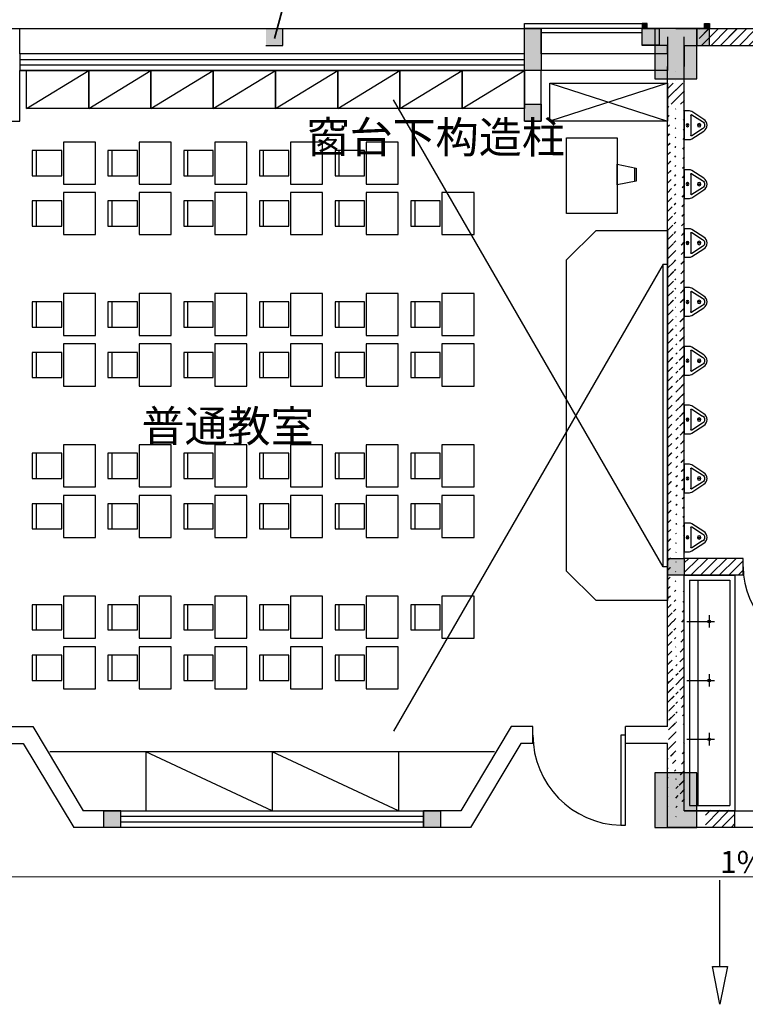
# Model space of a CAD drawing. Units: millimetres. Extents: x -94623 to 1796940, y -76944 to 770679.
# Drawn here: x 197110 to 205734, y 201166 to 212873 of the extents above; entities that cross this region are included whole.
import ezdxf
from ezdxf.enums import TextEntityAlignment as Align

# ---------------------------------------------------------------- set-up
doc = ezdxf.new("R2010")
doc.units = ezdxf.units.MM
doc.linetypes.add('A-T平面$0$HIDDEN', pattern=[0.375, 0.25, -0.125])
doc.linetypes.add('DASHED2', pattern=[0.375, 0.25, -0.125])
for name, color, linetype in [('A-A-TEXT', 7, 'Continuous'), ('A-P-FURNIURE-FIXED', 37, 'Continuous'), ('A-P-FURNIURE-MOVE', 43, 'Continuous'), ('A-P-LVTRY', 163, 'Continuous'), ('A-P-WALL', 9, 'Continuous'), ('A-P-WINDOW', 2, 'Continuous'), ('COLU', 7, 'Continuous'), ('COLUMN', 9, 'Continuous'), ('DIM_SYMB', 3, 'Continuous'), ('PUB_HATCH', 8, 'Continuous'), ('WINDOW', 2, 'Continuous'), ('填充', 8, 'Continuous'), ('排水沟', 6, 'Continuous'), ('构造柱', 9, 'Continuous'), ('细实线', 161, 'Continuous')]:
    doc.layers.add(name, color=color, linetype=linetype)
for name, color, linetype, lineweight in [('作法', 254, 'Continuous', 15), ('柱涂实', 52, 'Continuous', 18), ('砼墙', 3, 'Continuous', 35)]:
    doc.layers.add(name, color=color, linetype=linetype, lineweight=lineweight)
doc.styles.add('CADReader_TextStyle', font='tssdeng.shx', dxfattribs={"height": 0.2, "bigfont": 'gbcbig.shx'})
pattern_1 = [(45, (-3536410.694, -1730873.26), (-56.1266008, 56.1266008), [])]
pattern_2 = [(45, (-3536409.58, -1730873.28), (-56.1266008, 56.1266008), [])]

# ---------------------------------------------------------------- blocks, each defined once
blk = doc.blocks.new('$lvtry$00000000')
for p, q in [((0, 0), (0, -329.6)), ((75.7, -264.7), (-73.5, -264.7))]:
    blk.add_line(p, q)
blk.add_circle((0, -264.7), 16.2)
blk = doc.blocks.new('水槽')
at = {"layer": 'A-P-LVTRY'}
for p, q in [((2518555, 1894549), (2519155, 1894549)), ((2518555, 1891749), (2518555, 1894549)), ((2518615, 1894489), (2518615, 1891809)), ((2518615, 1894489), (2519095, 1894489)), ((2518715, 1894489), (2518715, 1891809)), ((2519095, 1894489), (2519095, 1891809)), ((2519155, 1894549), (2519155, 1891749)), ((2518615, 1891809), (2519095, 1891809)), ((2518555, 1891749), (2519155, 1891749))]:
    blk.add_line(p, q, dxfattribs=at)
at = {"layer": 'A-P-LVTRY', "rotation": 90.00000000004974}
for p in [(2518585, 1893999), (2518585, 1893298), (2518585, 1892598)]:
    blk.add_blockref('$lvtry$00000000', p, dxfattribs=at)
blk = doc.blocks.new('课桌椅')
at = {"layer": 'A-P-FURNIURE-FIXED'}
for points in [[(2407140, 518174), (2407521, 518174), (2407521, 517924), (2407521, 517674), (2407140, 517674), (2407140, 517924), (2407140, 518174)], [(2407891, 517774), (2407541, 517774), (2407541, 518074), (2407891, 518074)]]:
    blk.add_lwpolyline(points, dxfattribs=at)
blk.add_lwpolyline([(2407891, 517774), (2407841, 517774), (2407841, 518074), (2407891, 518074)], close=True, dxfattribs=at)
blk = doc.blocks.new('putongjiaoshi')
at = {"layer": 'A-P-FURNIURE-FIXED'}
for p, q in [((-125231, -64730), (-128437, -59178)), ((-125231, -61130), (-128437, -66682)), ((-127239, -66930), (-132523, -66930)), ((-131380, -66930), (-131380, -67630)), ((-129881, -67630), (-131380, -66930)), ((-129881, -66930), (-129881, -67630)), ((-128380, -67630), (-129881, -66930)), ((-128380, -66930), (-128380, -67630))]:
    blk.add_line(p, q, dxfattribs=at)
for points in [[(-132061, -59280), (-132801, -59280), (-132801, -58830), (-132061, -58830)], [(-131321, -59280), (-132061, -59280), (-132061, -58830), (-131321, -58830)], [(-130581, -59280), (-131321, -59280), (-131321, -58830), (-130581, -58830)], [(-129841, -59280), (-130581, -59280), (-130581, -58830), (-129841, -58830)], [(-129101, -59280), (-129841, -59280), (-129841, -58830), (-129101, -58830)], [(-128361, -59280), (-129101, -59280), (-129101, -58830), (-128361, -58830)], [(-127621, -59280), (-128361, -59280), (-128361, -58830), (-127621, -58830)], [(-126881, -59280), (-127621, -59280), (-127621, -58830), (-126881, -58830)], [(-125781, -59630), (-125781, -60530), (-126381, -60530), (-126381, -59630)]]:
    blk.add_lwpolyline(points, close=True, dxfattribs=at)
for points in [[(-132801, -59280), (-132061, -58830)], [(-132061, -59280), (-131321, -58830)], [(-131321, -59280), (-130581, -58830)], [(-130581, -59280), (-129841, -58830)], [(-129841, -59280), (-129101, -58830)], [(-129101, -59280), (-128361, -58830)], [(-128361, -59280), (-127621, -58830)], [(-127621, -59280), (-126881, -58830)], [(-125781, -60188), (-125781, -59944), (-125555, -59989), (-125555, -60143), (-125781, -60188)], [(-125570, -60146), (-125570, -59986)], [(-126031, -60730), (-125181, -60730), (-125181, -65130), (-126031, -65130), (-126381, -64780), (-126381, -61080), (-126031, -60730)], [(-125181, -64730), (-125231, -64730), (-125231, -61130), (-125181, -61130)]]:
    blk.add_lwpolyline(points, dxfattribs=at)
at = {"layer": 'A-P-FURNIURE-FIXED', "extrusion": (-1.2326e-32, -1.2326e-32, -1), "zscale": -1}
for p in [(-2275159, -577854), (-2276059, -577854), (-2276959, -577854), (-2277859, -577854), (-2278759, -577854), (-2275159, -578454), (-2276059, -578454), (-2276959, -578454), (-2277859, -578454), (-2278759, -578454), (-2279659, -578454), (-2275159, -579654), (-2276059, -579654), (-2276959, -579654), (-2277859, -579654), (-2278759, -579654), (-2279659, -579654), (-2275159, -580254), (-2276059, -580254), (-2276959, -580254), (-2277859, -580254), (-2278759, -580254), (-2279659, -580254), (-2275159, -581454), (-2276059, -581454), (-2276959, -581454), (-2277859, -581454), (-2278759, -581454), (-2279659, -581454), (-2275159, -582054), (-2276059, -582054), (-2276959, -582054), (-2277859, -582054), (-2278759, -582054), (-2279659, -582054), (-2275159, -583254), (-2276059, -583254), (-2276959, -583254), (-2277859, -583254), (-2278759, -583254), (-2279659, -583254), (-2275159, -583854), (-2276059, -583854), (-2276959, -583854), (-2277859, -583854), (-2278759, -583854)]:
    blk.add_blockref('课桌椅', p, dxfattribs=at)
blk = doc.blocks.new('zzxx4z')
at = {"layer": '柱涂实'}
h = blk.add_hatch(color=256, dxfattribs=at)
h.dxf.hatch_style = 1
h.paths.add_polyline_path([(4172589, 1417704), (4172589, 1418304), (4172089, 1418304), (4172089, 1417704)])
h = blk.add_hatch(color=256, dxfattribs=at)
h.dxf.hatch_style = 1
h.paths.add_polyline_path([(4172589, 1408804), (4172589, 1409454), (4172089, 1409454), (4172089, 1408804)])
at = {"layer": 'COLU'}
for points in [[(4172589, 1417704), (4172589, 1418304), (4172089, 1418304), (4172089, 1417704)], [(4172589, 1408804), (4172589, 1409454), (4172089, 1409454), (4172089, 1408804)]]:
    blk.add_lwpolyline(points, close=True, dxfattribs=at)
blk = doc.blocks.new('GZ1')
at = {"layer": '构造柱'}
h = blk.add_hatch(color=8, dxfattribs=at)
h.dxf.hatch_style = 1
h.paths.add_polyline_path([(573091, -538509), (573291, -538509), (573291, -538709), (573091, -538709)])
blk.add_lwpolyline([(573091, -538509), (573291, -538509), (573291, -538709), (573091, -538709)], close=True, dxfattribs=at)
blk = doc.blocks.new('GZ2')
at = {"layer": '构造柱'}
h = blk.add_hatch(color=8, dxfattribs=at)
h.dxf.hatch_style = 1
h.paths.add_polyline_path([(642075, -550614), (642275, -550614), (642275, -551114), (642075, -551114)])
blk.add_lwpolyline([(642075, -550614), (642275, -550614), (642275, -551114), (642075, -551114)], close=True, dxfattribs=at)
blk = doc.blocks.new('$lvtry$00000219')
at = {"color": 0}
for p, q in [((-124, -91), (-43, -216)), ((-116, -76), (116, -76)), ((43, -216), (124, -91))]:
    blk.add_line(p, q, dxfattribs=at)
blk.add_lwpolyline([(69, -231, -0.57735), (-69, -231), (-162, -88, -0.145378), (-170, -61), (-170, 0), (170, 0), (170, -61, -0.145378), (162, -88)], format="xyb", close=True, dxfattribs=at)
for centre, radius in [((0, -38), 17.7), ((0, -177), 20)]:
    blk.add_circle(centre, radius, dxfattribs=at)
for centre, radius, start, end in [((-116, -86), 10, 90, 213.0863), ((116, -86), 10, 326.9137, 90), ((0, -191), 50, 210, 330)]:
    blk.add_arc(centre, radius, start, end, dxfattribs=at)
for p in [(0, -38), (0, -177)]:
    blk.add_point(p, dxfattribs=at)

msp = doc.modelspace()

# ---------------------------------------------------------------- hatches: boundary and pattern name
at = {"layer": 'A-P-WALL', "linetype": 'A-T平面$0$HIDDEN'}
h = msp.add_hatch(dxfattribs=at)
h.set_pattern_fill('ANSI31', color=1, scale=50)
h.set_pattern_definition(pattern_1)
edge = h.paths.add_edge_path()
edge.add_line((205184.29403, 212767.82392), (206709.66779, 212767.98575))
edge.add_line((206709.66779, 212767.98575), (206709.66779, 212567.98279))
edge.add_line((206709.66779, 212567.98279), (205184.29403, 212567.98575))
edge.add_line((205184.29403, 212567.98575), (205184.29403, 212767.98575))
h = msp.add_hatch(dxfattribs=at)
h.set_pattern_fill('ANSI31', color=1, scale=50)
h.set_pattern_definition(pattern_2)
edge = h.paths.add_edge_path()
edge.add_line((205185.41015, 212767.80319), (206710.78391, 212767.96502))
edge.add_line((206710.78391, 212767.96502), (206710.78391, 212567.96206))
edge.add_line((206710.78391, 212567.96206), (205185.41015, 212567.96502))
edge.add_line((205185.41015, 212567.96502), (205185.41015, 212767.96502))
h = msp.add_hatch(dxfattribs=at)
h.set_pattern_fill('ANSI31', color=1, scale=50)
h.set_pattern_definition(pattern_1)
edge = h.paths.add_edge_path()
edge.add_line((204809.26021, 203267.98575), (204809.26021, 204267.50178))
edge.add_line((205009.26021, 203467.98575), (205009.26021, 204367.50178))
edge.add_line((204909.26021, 203367.96717), (204909.26021, 204367.50178))
edge.add_line((204809.26021, 206367.98575), (204809.26021, 212267.86639))
edge.add_line((205009.26021, 206467.98575), (205009.26021, 212367.86639))
edge.add_line((204909.26021, 206367.98575), (204909.26021, 212367.86639))
h = msp.add_hatch(dxfattribs=at)
h.set_pattern_fill('ANSI31', color=1, scale=50)
h.set_pattern_definition(pattern_2)
edge = h.paths.add_edge_path()
edge.add_line((204810.37634, 203267.96502), (204810.37634, 204267.48105))
edge.add_line((205010.37634, 203467.96502), (205010.37634, 204367.48105))
edge.add_line((204910.37634, 203367.94644), (204910.37634, 204367.48105))
edge.add_line((204810.37634, 206367.96502), (204810.37634, 212267.84566))
edge.add_line((205010.37634, 206467.96502), (205010.37634, 212367.84566))
edge.add_line((204910.37634, 206367.96502), (204910.37634, 212367.84566))
at = {"layer": 'A-P-WALL'}
h = msp.add_hatch(dxfattribs=at)
h.set_pattern_fill('ANSI31', color=1, scale=50)
h.set_pattern_definition(pattern_2)
edge = h.paths.add_edge_path()
edge.add_line((205010.37634, 211867.84566), (204810.37634, 211867.84566))
edge.add_line((204810.37634, 211867.84566), (204810.37634, 212117.93642))
edge.add_line((205010.37634, 212117.84566), (205010.37634, 211867.84566))
edge.add_line((204810.42969, 212117.84566), (205010.37634, 212117.84566))
at = {"layer": 'A-P-WALL', "linetype": 'A-T平面$0$HIDDEN'}
h = msp.add_hatch(dxfattribs=at)
h.set_pattern_fill('ANSI31', color=1, scale=50)
h.set_pattern_definition(pattern_1)
edge = h.paths.add_edge_path()
edge.add_line((205009.26021, 206467.98575), (205709.51746, 206467.98575))
edge.add_line((205709.51746, 206467.98575), (205709.51746, 206267.98575))
edge.add_line((205709.51746, 206267.98575), (205009.26021, 206267.98575))
edge.add_line((205009.26021, 206267.98575), (205009.58075, 206467.98279))
h = msp.add_hatch(dxfattribs=at)
h.set_pattern_fill('ANSI31', color=1, scale=50)
h.set_pattern_definition(pattern_1)
edge = h.paths.add_edge_path()
edge.add_line((204809.26021, 204467.50178), (204809.26021, 206367.98575))
edge.add_line((205009.26021, 204367.50178), (205009.26021, 206267.98575))
edge.add_line((204909.26021, 204367.50178), (204909.26021, 206367.98575))
h = msp.add_hatch(dxfattribs=at)
h.set_pattern_fill('ANSI31', color=1, scale=50)
h.set_pattern_definition([(45, (-3536410.47, -1730867.55), (-56.1266008, 56.1266008), [])])
edge = h.paths.add_edge_path()
edge.add_line((205609.48161, 203267.97085), (205609.48161, 203473.67442))
edge.add_line((205609.48161, 203473.67442), (205259.51543, 203473.67442))
edge.add_line((205259.51543, 203473.67442), (205259.51543, 203273.66439))
edge.add_line((205259.51543, 203273.66439), (205609.48161, 203273.66439))
at = {"layer": 'PUB_HATCH'}
for points in [[(200036.02599, 212567.96012), (200236.02599, 212567.96012), (200236.02599, 212767.96012), (200036.02599, 212767.96012)], [(205159.64626, 212567.82392), (205309.64626, 212567.82392), (205309.64626, 212767.82392), (205159.64626, 212767.82392)]]:
    msp.add_hatch(color=256, dxfattribs=at).paths.add_polyline_path(points, flags=0)
at = {"layer": '填充'}
h = msp.add_hatch(color=256, dxfattribs=at)
h.dxf.hatch_style = 1
h.paths.add_polyline_path([(204569.38237, 212827.92935), (204509.38237, 212827.92935), (204509.38237, 212767.92935), (204569.38237, 212767.92935)])
h = msp.add_hatch(color=256, dxfattribs=at)
h.dxf.hatch_style = 1
h.paths.add_polyline_path([(205249.64626, 212827.92935), (205309.64626, 212827.92935), (205309.64626, 212767.92935), (205249.64626, 212767.92935)])
at = {"layer": '砼墙'}
h = msp.add_hatch(dxfattribs=at)
h.set_pattern_fill('ANSI31', color=1, scale=50)
h.set_pattern_definition(pattern_2)
edge = h.paths.add_edge_path()
edge.add_line((196910.43428, 211867.84566), (196910.43141, 212367.85484))
edge = h.paths.add_edge_path()
edge.add_line((197110.43542, 211667.84566), (197110.43198, 212267.85542))
edge = h.paths.add_edge_path()
edge.add_line((197010.43485, 211767.84566), (197010.43141, 212367.85542))
h = msp.add_hatch(dxfattribs=at)
h.set_pattern_fill('ANSI31', color=1, scale=50)
h.set_pattern_definition(pattern_2)
edge = h.paths.add_edge_path()
edge.add_line((203110.4251, 211867.84509), (203110.42739, 212267.85542))
edge = h.paths.add_edge_path()
edge.add_line((203310.4251, 211867.84509), (203310.42739, 212267.84566))
edge = h.paths.add_edge_path()
edge.add_line((203210.42395, 211667.84566), (203210.42796, 212367.85542))
h = msp.add_hatch(dxfattribs=at)
h.set_pattern_fill('ANSI31', color=1, scale=50)
h.set_pattern_definition(pattern_2)
edge = h.paths.add_edge_path()
edge.add_line((204810.37634, 212267.84566), (203310.42739, 212267.84566))
edge = h.paths.add_edge_path()
edge.add_line((204810.37634, 212467.84566), (203310.4284, 212467.84566))
edge = h.paths.add_edge_path()
edge.add_line((204910.42969, 212367.84566), (203210.42452, 212367.84566))
h = msp.add_hatch(dxfattribs=at)
h.set_pattern_fill('ANSI31', color=1, scale=50)
h.set_pattern_definition(pattern_2)
edge = h.paths.add_edge_path()
edge.add_line((195410.53639, 211667.84566), (195710.54223, 211667.84566))
edge = h.paths.add_edge_path()
edge.add_line((195710.54223, 211667.84566), (195710.54223, 211867.84566))
edge = h.paths.add_edge_path()
edge.add_line((195710.54223, 211867.84566), (195410.53639, 211867.84566))
edge = h.paths.add_edge_path()
edge.add_line((196910.43428, 211867.84566), (196410.54224, 211867.84566))
edge = h.paths.add_edge_path()
edge.add_line((196410.54224, 211867.84566), (196410.54224, 211667.84566))
edge = h.paths.add_edge_path()
edge.add_line((196410.54224, 211667.84566), (197110.43542, 211667.84566))
edge = h.paths.add_edge_path()
edge.add_line((195310.42969, 211767.84566), (197010.43485, 211767.84566))

# ---------------------------------------------------------------- linework, layer by layer
at = {"layer": 'A-P-FURNIURE-MOVE'}
for p, q in [((204509.67605, 212717.86619), (203309.67662, 212717.87308)), ((204509.67633, 212767.86619), (203309.67691, 212767.87308)), ((203409.67318, 211667.87078), (203409.67318, 212117.87078)), ((203409.67318, 212117.86619), (204809.67633, 212117.86619)), ((204809.67633, 212117.86619), (203409.67318, 211667.87078)), ((203409.67318, 212117.86619), (204809.67633, 211667.86619)), ((204809.67633, 212117.86619), (204809.67633, 211667.86619)), ((204809.67633, 211667.86619), (203409.67318, 211667.87078))]:
    msp.add_line(p, q, dxfattribs=at)
at = {"layer": 'A-P-WALL'}
for points in [[(196909.67633, 212767.87552), (197109.67633, 212767.87638)], [(197109.67762, 212467.87595), (197109.67633, 212767.87638)], [(203109.67504, 212467.87595), (203109.67633, 212767.87638)], [(203109.67633, 212767.87638), (203309.67633, 212767.87552)], [(203309.67504, 212467.86619), (203309.67633, 212767.87552)], [(204909.67633, 212767.86619), (204509.67633, 212767.86619)], [(204509.67633, 212567.86619), (204509.67633, 212767.86619)], [(204909.2671, 212767.97085), (205234.64626, 212767.97085)], [(205234.64626, 212767.97085), (205234.64626, 212767.82392)], [(205234.64626, 212767.97085), (206710.08391, 212767.97085)], [(205234.64626, 212767.97085), (205234.64626, 212767.82392)], [(204809.67633, 212667.86619), (204809.67633, 212367.86619)], [(205009.2671, 212367.86619), (205009.2671, 212667.97085)], [(204809.2671, 212567.86619), (204509.67633, 212567.86619)], [(204809.2671, 212467.86619), (204809.2671, 212567.86619)], [(205009.67633, 212567.97085), (205159.64626, 212567.97085)], [(205009.67633, 212567.97085), (205009.67633, 212367.86619)], [(205309.64626, 212567.97085), (206710.08391, 212567.97085)], [(203109.67504, 212467.87595), (197109.67762, 212467.87595)], [(204809.2671, 212467.86619), (203309.67504, 212467.86619)], [(204809.67633, 212367.86619), (204809.67633, 212317.86619)], [(205009.2671, 212317.86619), (205009.2671, 212367.86619)], [(205009.67633, 212367.86619), (205009.67633, 212317.86619)], [(197109.68207, 211667.86619), (197109.67863, 212267.87595)], [(203109.67404, 212267.87595), (197109.67863, 212267.87595)], [(203109.6706, 211667.86677), (203109.67404, 212267.87595)], [(203309.6706, 211667.86562), (203309.67404, 212267.86619)], [(204809.2671, 212267.86619), (203309.67404, 212267.86619)], [(204809.2671, 206367.97085), (204809.2671, 212317.86619)], [(204809.2671, 212317.86619), (204809.2671, 212267.86619)], [(205009.2671, 206467.97085), (205009.2671, 212317.86619)], [(196409.6464, 211667.86619), (197109.68207, 211667.86619)], [(203109.6706, 211667.86677), (203309.6706, 211667.86562)], [(205709.73777, 206467.97085), (205009.2671, 206467.97085)], [(205709.73777, 206267.97085), (205709.73777, 206467.97085)], [(204809.44912, 204467.51684), (204809.30267, 206367.99262)], [(205709.73777, 206267.97085), (205009.31038, 206267.97085)], [(205009.45682, 204367.52454), (205009.31038, 206267.97085)], [(197009.17222, 204467.51684), (197265.8206, 204467.51684)], [(197265.8206, 204467.51684), (197865.89442, 203467.97616)], [(202952.87844, 204467.51684), (202353.80412, 203467.97616)], [(203209.57537, 204467.51684), (202952.87844, 204467.51684)], [(203209.57537, 204267.51684), (203209.57537, 204467.51684)], [(204809.44912, 204467.51684), (204309.57537, 204467.51684)], [(204309.57537, 204267.51684), (204309.57537, 204467.51684)], [(205009.52614, 203467.97085), (205009.45682, 204367.52454)], [(197009.17222, 204267.51684), (197152.61646, 204267.51684)], [(197152.61646, 204267.51684), (197752.69028, 203267.97616)], [(203066.17969, 204267.51684), (202467.10538, 203267.97616)], [(203209.57537, 204267.51684), (203066.17969, 204267.51684)], [(204809.46453, 204267.51684), (204309.57537, 204267.51684)], [(204809.54155, 203267.97085), (204809.46453, 204267.51684)], [(198309.89783, 203467.97616), (197865.89442, 203467.97616)], [(198309.89783, 203267.97616), (198309.89783, 203467.97616)], [(202353.80412, 203467.97616), (201909.89783, 203467.97616)], [(201909.89783, 203267.97616), (201909.89783, 203467.97616)], [(205609.2671, 203467.97085), (205009.52614, 203467.97085)], [(205609.2671, 203267.97085), (205609.2671, 203467.97085)], [(198309.89783, 203267.97616), (197752.69028, 203267.97616)], [(202467.10538, 203267.97616), (201909.89783, 203267.97616)], [(205609.2671, 203267.97085), (204809.54155, 203267.97085)]]:
    msp.add_lwpolyline(points, dxfattribs=at)
at = {"layer": 'A-P-WINDOW'}
msp.add_lwpolyline([(203109.53385, 212827.87983), (204509.6051, 212827.87983), (204509.6051, 212767.79303), (203109.53385, 212767.79303)], close=True, dxfattribs=at)
at = {"layer": 'A-P-WINDOW', "linetype": 'Continuous'}
msp.add_lwpolyline([(207109.26708, 203267.97086), (205609.26708, 203267.97086), (205609.26708, 203467.97085), (207109.26708, 203467.97085), (207109.26708, 203267.97086)], dxfattribs=at)
at = {"layer": 'COLUMN'}
for points in [[(200236.02599, 212567.96012), (200236.02599, 212767.96012)], [(205309.64626, 212767.82392), (205159.64626, 212767.82392)], [(205159.64626, 212767.82392), (205159.64626, 212567.82392)], [(205309.64626, 212567.82392), (205309.64626, 212767.82392)], [(200036.02599, 212567.96012), (200236.02599, 212567.96012)], [(205159.64626, 212567.82392), (205309.64626, 212567.82392)]]:
    msp.add_lwpolyline(points, dxfattribs=at)
at = {"layer": 'DIM_SYMB', "linetype": 'Continuous'}
msp.add_line((205433.03101, 201616.34395), (205433.03101, 202643.5186), dxfattribs=at)
msp.add_lwpolyline([(205433.03101, 201166.34398), (205343.031, 201616.34395), (205523.031, 201616.34395), (205433.03101, 201166.34398)], dxfattribs=at)
at = {"layer": 'WINDOW', "linetype": 'Continuous'}
for p, q in [((197109.67638, 212401.20928), (203109.67638, 212401.20928)), ((197109.67638, 212334.54261), (203109.67638, 212334.54261)), ((198309.89781, 203401.30949), (201909.89781, 203401.30949)), ((198309.89781, 203334.64283), (201909.89781, 203334.64283))]:
    msp.add_line(p, q, dxfattribs=at)
for points in [[(203109.67638, 212467.87594), (197109.67638, 212467.87594), (197109.67638, 212267.87595), (203109.67638, 212267.87595), (203109.67638, 212467.87594)], [(204309.5754, 204367.51684), (204254.57537, 204367.51684), (204254.57537, 203295.01687), (204309.5754, 203295.01687), (204309.5754, 204367.51684)], [(201909.89781, 203467.97616), (201909.89781, 203267.97615), (198309.89781, 203267.97615), (198309.89781, 203467.97616), (201909.89781, 203467.97616)]]:
    msp.add_lwpolyline(points, dxfattribs=at)
for centre, radius, start, end in [((206684.73777, 206367.97085), 975, 180, 268.530716426), ((204282.07537, 204367.51684), 1072.5, 179.999999987, 268.5307164)]:
    msp.add_arc(centre, radius, start, end, dxfattribs=at)
at = {"layer": '作法', "linetype": 'DASHED2'}
msp.add_lwpolyline([(184231.43605, 204360.7106), (185843.44637, 202682.01705), (218479.99249, 202682.01705)], dxfattribs=at)
at = {"layer": '填充', "elevation": 6132.82322}
for points in [[(204569.38237, 212767.82392), (204569.38237, 212827.82392), (204509.38237, 212827.82392), (204509.38237, 212767.82392)], [(205249.64626, 212767.82392), (205249.64626, 212827.82392), (205309.64626, 212827.82392), (205309.64626, 212767.82392)]]:
    msp.add_lwpolyline(points, dxfattribs=at)
at = {"layer": '砼墙'}
msp.add_line((200137.41143, 212648.7415), (200454.91143, 213802.2415), dxfattribs=at)
at = {"layer": '细实线'}
msp.add_line((197109.67633, 212767.87638), (203109.67633, 212767.85056), dxfattribs=at)

# ---------------------------------------------------------------- block references
at = {"layer": 'A-P-FURNIURE-FIXED'}
msp.add_blockref('putongjiaoshi', (329990.84206, 271097.59334), dxfattribs=at)
at = {"layer": 'A-P-LVTRY', "yscale": -1, "rotation": 269.9999999997887}
for p in [(205009.2671, 211617.95227), (205009.2671, 210917.95227), (205009.2671, 210217.95227), (205009.2671, 209517.95227), (205009.2671, 208817.95227), (205009.2671, 208117.95227), (205009.2671, 207417.95227), (205009.2671, 206717.95227)]:
    msp.add_blockref('$lvtry$00000219', p, dxfattribs=at)
at = {"layer": '排水沟'}
msp.add_blockref('水槽', (-2313545.51593, -1688280.83404), dxfattribs=at)
at = {"layer": '构造柱'}
for name, p in [('GZ2', (-438965.67485, 763382.35381)), ('GZ1', (-368582.34002, 751277.09662)), ('GZ1', (-369981.69541, 750377.09605)), ('GZ1', (-368281.5649, 744977.21618)), ('GZ1', (-374981.41472, 741977.24478)), ('GZ1', (-371181.41472, 741977.00673))]:
    msp.add_blockref(name, p, dxfattribs=at)
at = {"layer": '柱涂实'}
msp.add_blockref('zzxx4z', (-3967429.58382, -1205535.92053), dxfattribs=at)

# ---------------------------------------------------------------- texts
at = {"layer": 'A-A-TEXT', "style": 'CADReader_TextStyle'}
for s, p in [('窗台下构造柱', (200519.91143, 211172.2415)), ('普通教室', (198558.15815, 207735.99821))]:
    msp.add_text(s, height=375, rotation=359.938046542, dxfattribs=at).set_placement(p, align=Align.BOTTOM_LEFT)
at = {"layer": 'DIM_SYMB', "color": 7, "style": 'CADReader_TextStyle'}
msp.add_text('1%', height=262.5, dxfattribs=at).set_placement((205433.031, 202645.26861), align=Align.BOTTOM_LEFT)

doc.saveas('drawing.dxf')
